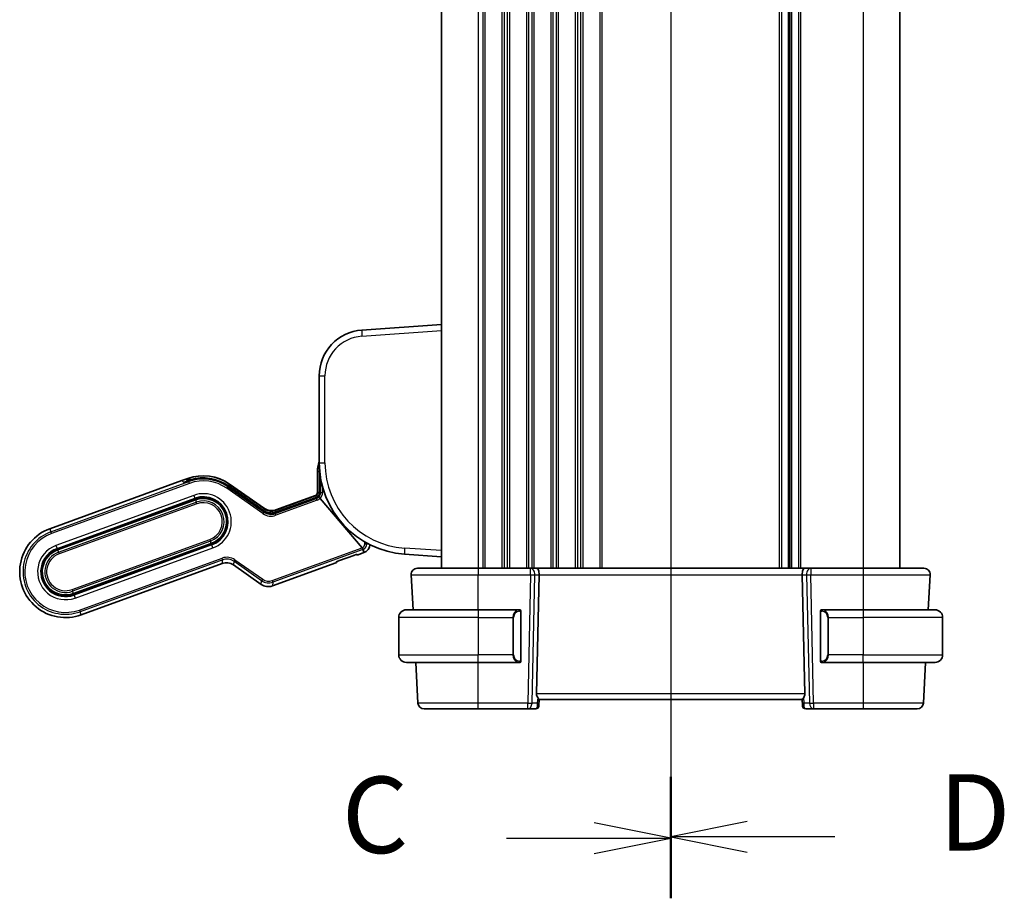
# Model space of a CAD drawing. Units: millimetres. Extents: x 58 to 7136, y 32 to 1437.
# Drawn here: x 2046 to 2207, y 857 to 1001 of the extents above; entities that cross this region are included whole.
import ezdxf

# ---------------------------------------------------------------- set-up
doc = ezdxf.new("R2010")
doc.units = ezdxf.units.MM
doc.header["$LTSCALE"] = 4
for name, color, linetype, lineweight in [('Section Line (ISO)', 7, 'Continuous', 25), ('Visible (ISO)', 7, 'Continuous', 35), ('Visible Narrow (ISO)', 7, 'Continuous', 25)]:
    doc.layers.add(name, color=color, linetype=linetype, lineweight=lineweight)
doc.styles.add('Note Text (TK)', font='MS PGothic.ttf')

# ---------------------------------------------------------------- blocks, each defined once
blk = doc.blocks.new('2dTransSection2')
at = {"layer": 'Section Line (ISO)', "linetype": 'Continuous'}
for p, q in [((118.61, 230.4), (118.61, 172.967)), ((118.61, 228.428), (116.11, 228.928)), ((113.235, 228.428), (116.11, 228.428)), ((116.11, 228.428), (118.61, 228.428)), ((116.11, 227.928), (118.61, 228.428)), ((118.61, 174.939), (116.11, 175.439)), ((113.235, 174.939), (116.11, 174.939)), ((116.11, 174.939), (118.61, 174.939)), ((116.11, 174.439), (118.61, 174.939))]:
    blk.add_line(p, q, dxfattribs=at)
at = {"layer": 'Section Line (ISO)', "linetype": 'Continuous', "lineweight": 50}
for p, q in [((118.61, 230.4), (118.61, 226.457)), ((118.61, 176.91), (118.61, 172.967))]:
    blk.add_line(p, q, dxfattribs=at)
at = {"layer": 'Section Line (ISO)', "char_height": 2.5, "attachment_point": 7, "style": 'Note Text (TK)'}
for insert in [(107.849, 227.156), (107.849, 173.667)]:
    blk.add_mtext('C', dxfattribs=dict(at, insert=insert))
blk = doc.blocks.new('2dTransSection3')
at = {"layer": 'Section Line (ISO)', "linetype": 'Continuous'}
for p, q in [((118.61, 230.354), (118.61, 173.01)), ((121.11, 228.886), (118.61, 228.386)), ((121.11, 228.386), (118.61, 228.386)), ((118.61, 228.386), (121.11, 227.886)), ((123.983, 228.386), (121.11, 228.386)), ((121.11, 175.477), (118.61, 174.977)), ((121.11, 174.977), (118.61, 174.977)), ((118.61, 174.977), (121.11, 174.477)), ((123.983, 174.977), (121.11, 174.977))]:
    blk.add_line(p, q, dxfattribs=at)
at = {"layer": 'Section Line (ISO)', "linetype": 'Continuous', "lineweight": 50}
for p, q in [((118.61, 230.354), (118.61, 226.419)), ((118.61, 176.945), (118.61, 173.01))]:
    blk.add_line(p, q, dxfattribs=at)
at = {"layer": 'Section Line (ISO)', "char_height": 2.5, "attachment_point": 7, "style": 'Note Text (TK)'}
for insert in [(127.382, 227.158), (127.382, 173.749)]:
    blk.add_mtext('D', dxfattribs=dict(at, insert=insert))

msp = doc.modelspace()

# ---------------------------------------------------------------- linework, layer by layer
at = {"layer": 'Visible (ISO)'}
for p, q in [((2115.0502, 1094.8481), (2115.0502, 910.8481)), ((2172.0502, 1094.8481), (2172.0502, 910.8481)), ((2172.0502, 1094.8481), (2172.0502, 910.8481)), ((2190.0502, 1094.8481), (2190.0502, 910.8481)), ((2115.0502, 950.7302), (2102.027, 949.8195)), ((2095.0502, 942.3378), (2095.0502, 928.1164)), ((2094.7502, 923.2314), (2094.7502, 926.6302)), ((2095.1058, 926.6309), (2095.098, 923.2321)), ((2050.9721, 917.3231), (2072.585, 925.1896)), ((2072.585, 925.1896), (2073.5247, 925.5316)), ((2072.8433, 924.9448), (2072.585, 925.1896)), ((2072.8433, 924.9448), (2072.585, 925.1896)), ((2073.6833, 925.2172), (2073.6014, 925.2906)), ((2086.031, 920.1666), (2080.1511, 924.2838)), ((2086.031, 920.1666), (2080.1511, 924.2838)), ((2086.0413, 920.2464), (2080.1832, 924.3308)), ((2080.3917, 924.6275), (2086.0928, 920.6356)), ((2074.7218, 922.2427), (2052.1692, 914.0342)), ((2074.7902, 922.0547), (2052.2376, 913.8462)), ((2094.4369, 922.3208), (2087.8578, 919.9261)), ((2094.4369, 922.3208), (2087.8578, 919.9261)), ((2094.5395, 922.4364), (2087.8682, 920.0083)), ((2087.9195, 920.3951), (2094.4212, 922.7615)), ((2102.059, 914.1966), (2095.1947, 922.2821)), ((2102.0591, 914.1965), (2095.1947, 922.2821)), ((2087.8682, 920.0083), (2087.8682, 920.0083)), ((2054.8369, 906.7046), (2077.3896, 914.9131)), ((2054.9053, 906.5166), (2077.458, 914.7251)), ((2097.948, 911.9014), (2097.9728, 911.9545)), ((2098.3778, 912.1155), (2100.6976, 912.9598)), ((2101.1113, 913.0969), (2101.1644, 913.0721)), ((2102.3583, 913.4124), (2101.3954, 913.0619)), ((2109.0039, 913.153), (2115.0502, 912.7302)), ((2079.1725, 911.6245), (2056.1024, 903.2277)), ((2085.5477, 908.1992), (2080.9992, 911.384)), ((2097.7776, 911.7451), (2087.3744, 907.9587)), ((2129.6137, 910.8481), (2121.0495, 910.8481)), ((2130.6137, 910.8481), (2129.6137, 910.8481)), ((2130.6137, 910.8481), (2174.4867, 910.8481)), ((2175.4867, 910.8481), (2174.4867, 910.8481)), ((2184.0509, 910.8481), (2175.4867, 910.8481)), ((2110.1054, 909.7957), (2110.4066, 904.0481)), ((2130.6041, 890.2957), (2131.0274, 909.7957)), ((2174.4964, 890.2957), (2174.0731, 909.7957)), ((2194.6938, 904.0481), (2194.9951, 909.7957)), ((2109.3002, 904.0481), (2121.0502, 904.0481)), ((2127.7548, 904.0481), (2121.0502, 904.0481)), ((2184.0502, 904.0481), (2177.3457, 904.0481)), ((2184.0502, 904.0481), (2195.8002, 904.0481)), ((2108.0502, 902.7981), (2108.0502, 896.6981)), ((2128.0502, 895.8211), (2128.0502, 903.675)), ((2177.0502, 903.675), (2177.0502, 895.8211)), ((2197.0502, 902.7981), (2197.0502, 896.6981)), ((2121.0502, 895.4481), (2109.3002, 895.4481)), ((2110.8573, 895.4481), (2111.2059, 888.7957)), ((2121.0502, 895.4481), (2127.7548, 895.4481)), ((2177.3457, 895.4481), (2184.0502, 895.4481)), ((2195.8002, 895.4481), (2184.0502, 895.4481)), ((2193.8945, 888.7957), (2194.2431, 895.4481)), ((2130.9702, 888.4333), (2131.0504, 889.3504)), ((2131.0502, 889.3481), (2174.0502, 889.3481)), ((2174.1302, 888.4333), (2174.05, 889.3504)), ((2121.0504, 887.8481), (2129.1578, 887.8481)), ((2129.1578, 887.8481), (2130.4608, 887.8481)), ((2130.9702, 888.4333), (2130.9589, 888.3045)), ((2174.1415, 888.3045), (2174.1302, 888.4333)), ((2174.6396, 887.8481), (2175.9426, 887.8481)), ((2175.9426, 887.8481), (2184.05, 887.8481))]:
    msp.add_line(p, q, dxfattribs=at)
for centre, radius, start, end in [((2102.5502, 942.3378), 7.5, 94, 180), ((2099.4502, 926.6302), 4.7, 159.418031, 180), ((2110.0502, 928.1164), 15, 180, 266), ((2076.0899, 918.4839), 7.5, 55, 110), ((2076.0899, 918.4839), 7.0804, 55, 104.66722), ((2076.0899, 918.4839), 7.0804, 55, 104.66722), ((2094.2502, 923.2314), 0.5, 290, 0), ((2076.0899, 918.4839), 4, 290, 110), ((2076.0899, 918.4839), 3.8, 290, 110), ((2053.5373, 910.2754), 7.5, 110, 290), ((2053.5373, 910.2754), 4, 110, 290), ((2053.5373, 910.2754), 3.8, 110, 290), ((2101.8453, 914.8219), 1.5, 290, 355.677607), ((2111.104, 909.8481), 1, 90, 183), ((2193.9964, 909.8481), 1, 357, 90), ((2109.3002, 902.7981), 1.25, 90, 180), ((2127.8502, 903.8481), 0.2, 0, 90), ((2177.2502, 903.8481), 0.2, 90, 180), ((2195.8002, 902.7981), 1.25, 0, 90), ((2109.3002, 896.6981), 1.25, 180, 270), ((2195.8002, 896.6981), 1.25, 270, 0), ((2127.8502, 895.6481), 0.2, 270, 0), ((2177.2502, 895.6481), 0.2, 180, 270), ((2112.2046, 888.8481), 1, 183, 270), ((2130.4608, 888.3481), 0.5, 270, 355), ((2174.6396, 888.3481), 0.5, 185, 270), ((2192.8959, 888.8481), 1, 270, 357)]:
    msp.add_arc(centre, radius, start, end, dxfattribs=at)
for centre, major_axis, ratio, start_param, end_param in [((2074.2507, 925.461), (1.4095, 0.513), 0.06992681, 3.17649924, 4.25823169), ((2074.2507, 925.461), (-1.4095, -0.513), 0.06992681, 0.03490659, 1.11663903), ((2073.4011, 925.0673), (0.2003, 0.2234), 0.99687182, 0, 0.00155854), ((2080.0116, 924.0847), (0.1716, 0.2461), 0.02855371, 6.28012977, 6.28318547), ((2095.398, 923.2314), (-0.3, 0.0007), 0.03276971, 0, 0.00300662), ((2094.461, 922.2923), (0.5015, 0.1816), 0.06553203, 1.33805898, 1.59519076), ((2094.461, 922.2923), (0.5015, 0.1816), 0.06553203, 1.33805898, 1.59519076), ((2095.1872, 922.2748), (-0.1947, 0.2293), 0.03477699, 4.71448452, 6.21669682), ((2095.1872, 922.2748), (-0.1947, 0.2293), 0.03477699, 4.71448452, 6.21669682), ((2087.1768, 921.8119), (-0.2619, -1.989), 0.99690699, 5.80448742, 6.76188319), ((2087.1768, 921.8119), (-0.2619, -1.989), 0.99690699, 5.80448742, 6.76188319), ((2085.8697, 920.0003), (0.1716, 0.2461), 0.02855371, 6.28017398, 6.28318549), ((2087.2386, 922.2808), (-0.2619, -1.989), 0.99690699, 5.80448742, 6.76188319), ((2102.0486, 914.1927), (0.2072, -0.2438), 0.03274063, 1.44078949, 1.5586515), ((2079.8534, 909.7388), (0.2619, 1.989), 0.99690699, 5.80448742, 6.76188319), ((2097.6761, 912.0282), (0.1274, 0.2732), 0.99514582, 3.92455782, 4.71238898), ((2101.2912, 913.344), (0.2732, -0.1274), 0.99514582, 4.71238898, 5.50022014), ((2130.6137, 909.8481), (0, -1), 0.41421356, 1.51843645, 3.14159265), ((2174.4867, 909.8481), (0, 1), 0.41421356, 0, 1.6231562), ((2086.6935, 909.8444), (-0.2619, -1.989), 0.99690699, 5.80448742, 6.76188319), ((2131.6066, 890.3481), (0.7473, 0.7201), 0.92857991, 2.39003389, 3.02884959), ((2173.4939, 890.3481), (0.7473, -0.7201), 0.92857991, 0.11274306, 0.75155876)]:
    msp.add_ellipse(centre, major_axis=major_axis, ratio=ratio, start_param=start_param, end_param=end_param, dxfattribs=at)
for points in [[(2095.1058, 926.6308), (2095.106, 926.6847), (2095.1072, 926.7387), (2095.1094, 926.7927)], [(2073.6048, 925.1982), (2073.6052, 925.1983), (2073.6056, 925.1984), (2073.606, 925.1985)], [(2074.2952, 925.3847), (2074.5051, 925.4393), (2074.7182, 925.4842), (2074.9333, 925.5193)], [(2097.935, 911.9362), (2097.9346, 911.936), (2097.9343, 911.9358), (2097.9339, 911.9356)], [(2098.3778, 912.1155), (2098.36, 912.109), (2098.3423, 912.1025), (2098.3246, 912.096)], [(2100.7509, 912.979), (2100.7331, 912.9727), (2100.7153, 912.9663), (2100.6976, 912.9598)], [(2101.1533, 913.1074), (2101.1529, 913.1073), (2101.1524, 913.1072), (2101.152, 913.1071)], [(2127.7548, 904.0481), (2127.7569, 904.0481), (2127.7588, 904.0481), (2127.7607, 904.0481)], [(2127.7909, 904.0481), (2127.7795, 904.0481), (2127.7687, 904.0481), (2127.7611, 904.0481)], [(2127.7976, 904.0481), (2127.8021, 904.0481), (2127.8064, 904.0481), (2127.8106, 904.0481)], [(2127.8502, 904.0481), (2127.8502, 904.0481), (2127.8263, 904.0481), (2127.8018, 904.0481)], [(2177.2986, 904.0481), (2177.2741, 904.0481), (2177.2502, 904.0481), (2177.2502, 904.0481)], [(2177.2898, 904.0481), (2177.294, 904.0481), (2177.2983, 904.0481), (2177.3028, 904.0481)], [(2177.3199, 904.0481), (2177.3166, 904.0481), (2177.3131, 904.0481), (2177.3095, 904.0481)], [(2177.3164, 904.0481), (2177.3256, 904.0481), (2177.3342, 904.0481), (2177.3457, 904.0481)], [(2127.784, 895.4481), (2127.7748, 895.4481), (2127.7662, 895.4481), (2127.7548, 895.4481)], [(2127.7805, 895.4481), (2127.7839, 895.4481), (2127.7873, 895.4481), (2127.7909, 895.4481)], [(2127.8106, 895.4481), (2127.8064, 895.4481), (2127.8021, 895.4481), (2127.7976, 895.4481)], [(2127.8018, 895.4481), (2127.8263, 895.4481), (2127.8502, 895.4481), (2127.8502, 895.4481)], [(2177.2502, 895.4481), (2177.2502, 895.4481), (2177.2741, 895.4481), (2177.2986, 895.4481)], [(2177.3028, 895.4481), (2177.2983, 895.4481), (2177.294, 895.4481), (2177.2898, 895.4481)], [(2177.3095, 895.4481), (2177.321, 895.4481), (2177.3317, 895.4481), (2177.3393, 895.4481)], [(2177.3457, 895.4481), (2177.3435, 895.4481), (2177.3416, 895.4481), (2177.3397, 895.4481)]]:
    msp.add_open_spline(points, degree=3, dxfattribs=at)
for points, knots in [([(2073.5874, 925.1951), (2073.5874, 925.1951), (2073.5882, 925.1952), (2073.5932, 925.196), (2073.6003, 925.1973), (2073.6244, 925.2023), (2073.6451, 925.2072), (2073.6695, 925.2135)], [0.0326003839, 0.0326003839, 0.0326003839, 0.0326003839, 0.0362484292, 0.0362484292, 0.0449346929, 0.0449346929, 0.0587925975, 0.0587925975, 0.0587925975, 0.0587925975]), ([(2073.6646, 925.1473), (2073.6899, 925.1555), (2073.7156, 925.1638), (2073.9161, 925.2277), (2074.1071, 925.2837), (2074.2909, 925.332), (2074.294, 925.3328), (2074.2971, 925.3336)], [0.1596755168, 0.1596755168, 0.1596755168, 0.1596755168, 0.1680363834, 0.1680363834, 0.2240612975, 0.2240612975, 0.2250249627, 0.2250249627, 0.2250249627, 0.2250249627]), ([(2074.2971, 925.3336), (2074.2874, 925.3311), (2074.2778, 925.3285), (2074.1152, 925.2855), (2073.9638, 925.2414), (2073.7755, 925.183), (2073.7197, 925.1652), (2073.6646, 925.1473)], [-0.2230165335, -0.2230165335, -0.2230165335, -0.2230165335, -0.2202361795, -0.2202361795, -0.1761313301, -0.1761313301, -0.1577660076, -0.1577660076, -0.1577660076, -0.1577660076]), ([(2073.6695, 925.2135), (2073.7062, 925.2231), (2073.7516, 925.2355), (2073.857, 925.2648), (2073.9192, 925.2823), (2074.0607, 925.3216), (2074.1429, 925.3443), (2074.2487, 925.3725), (2074.2719, 925.3786), (2074.2952, 925.3847)], [0, 0, 0, 0, 0.0199689689, 0.0199689689, 0.0420511485, 0.0420511485, 0.0678007779, 0.0678007779, 0.0750166853, 0.0750166853, 0.0750166853, 0.0750166853]), ([(2094.5396, 922.4364), (2094.6232, 922.4668), (2094.7027, 922.5114), (2094.8437, 922.6219), (2094.9067, 922.6895), (2095.0061, 922.8395), (2095.0439, 922.9234), (2095.0874, 923.0819), (2095.0979, 923.1572), (2095.0981, 923.2319)], [0, 0, 0, 0, 0.026693662, 0.026693662, 0.053738509, 0.053738509, 0.080678587, 0.080678587, 0.10311035, 0.10311035, 0.10311035, 0.10311035]), ([(2094.5651, 922.3662), (2094.5889, 922.3744), (2094.6121, 922.3834), (2094.6924, 922.4174), (2094.7431, 922.445), (2094.819, 922.4903), (2094.8501, 922.5111), (2094.8909, 922.5361), (2094.9024, 922.5415), (2094.9064, 922.5398)], [0.1201279509, 0.1201279509, 0.1201279509, 0.1201279509, 0.1275091705, 0.1275091705, 0.1468363421, 0.1468363421, 0.1652788237, 0.1652788237, 0.1821748768, 0.1821748768, 0.1821748768, 0.1821748768]), ([(2094.9064, 922.5398), (2094.9024, 922.5415), (2094.8909, 922.5361), (2094.8501, 922.5111), (2094.819, 922.4903), (2094.7431, 922.445), (2094.6924, 922.4174), (2094.6121, 922.3834), (2094.5889, 922.3744), (2094.5651, 922.3662)], [-0.1821748768, -0.1821748768, -0.1821748768, -0.1821748768, -0.1652788237, -0.1652788237, -0.1468363421, -0.1468363421, -0.1275091705, -0.1275091705, -0.1201279509, -0.1201279509, -0.1201279509, -0.1201279509]), ([(2086.0413, 920.2463), (2086.2068, 920.1309), (2086.3932, 920.0416), (2086.7847, 919.9212), (2086.995, 919.8902), (2087.428, 919.8922), (2087.6566, 919.9312), (2087.8682, 920.0082)], [0, 0, 0, 0, 0.060559651, 0.060559651, 0.122921042, 0.122921042, 0.190481041, 0.190481041, 0.190481041, 0.190481041]), ([(2102.2532, 913.9528), (2102.2528, 913.955), (2102.2485, 913.9619), (2102.2336, 913.9827), (2102.2185, 914.0024), (2102.1854, 914.0443), (2102.1613, 914.074), (2102.1224, 914.1212), (2102.1026, 914.1449), (2102.0833, 914.1678)], [-0.185369788, -0.185369788, -0.185369788, -0.185369788, -0.1764506239, -0.1764506239, -0.1653568682, -0.1653568682, -0.1539439477, -0.1539439477, -0.1455476885, -0.1455476885, -0.1455476885, -0.1455476885]), ([(2102.2532, 913.9528), (2102.2528, 913.955), (2102.2485, 913.9619), (2102.2336, 913.9827), (2102.2185, 914.0024), (2102.1854, 914.0443), (2102.1613, 914.074), (2102.1224, 914.1212), (2102.1027, 914.1449), (2102.0834, 914.1678)], [-0.185369788, -0.185369788, -0.185369788, -0.185369788, -0.1764506239, -0.1764506239, -0.1653568682, -0.1653568682, -0.1539439477, -0.1539439477, -0.1455476885, -0.1455476885, -0.1455476885, -0.1455476885]), ([(2098.3246, 912.096), (2098.2876, 912.0822), (2098.2507, 912.0683), (2098.1827, 912.0421), (2098.151, 912.0297), (2098.0967, 912.0079), (2098.0732, 911.9982), (2098.0149, 911.9737), (2097.9829, 911.9594), (2097.9506, 911.944), (2097.9426, 911.9401), (2097.931, 911.9341), (2097.9268, 911.9318), (2097.9226, 911.9295), (2097.9217, 911.9289), (2097.9217, 911.9289)], [0, 0, 0, 0, 0.0118949409, 0.0118949409, 0.0226741564, 0.0226741564, 0.0315187346, 0.0315187346, 0.0465407028, 0.0465407028, 0.0526577778, 0.0526577778, 0.0580122249, 0.0580122249, 0.0616658684, 0.0616658684, 0.0616658684, 0.0616658684]), ([(2098.3246, 912.096), (2098.2876, 912.0822), (2098.2507, 912.0683), (2098.1827, 912.0421), (2098.151, 912.0297), (2098.0967, 912.0079), (2098.0732, 911.9982), (2098.0214, 911.9764), (2097.9942, 911.9644), (2097.9728, 911.9545)], [0, 0, 0, 0, 0.0118949409, 0.0118949409, 0.0226741564, 0.0226741564, 0.0315187346, 0.0315187346, 0.0439164482, 0.0439164482, 0.0439164482, 0.0439164482]), ([(2101.1667, 913.1101), (2101.1667, 913.1101), (2101.166, 913.11), (2101.1617, 913.1092), (2101.1558, 913.108), (2101.1371, 913.1037), (2101.1226, 913.1), (2101.0847, 913.0895), (2101.0596, 913.0822), (2101.0002, 913.0639), (2100.9644, 913.0524), (2100.8823, 913.0251), (2100.8344, 913.0086), (2100.7746, 912.9875), (2100.7627, 912.9833), (2100.7509, 912.979)], [0.0234629811, 0.0234629811, 0.0234629811, 0.0234629811, 0.0264839995, 0.0264839995, 0.0332093902, 0.0332093902, 0.0421632035, 0.0421632035, 0.0530452839, 0.0530452839, 0.0657704872, 0.0657704872, 0.0812105508, 0.0812105508, 0.0850057304, 0.0850057304, 0.0850057304, 0.0850057304]), ([(2101.1113, 913.0969), (2101.1096, 913.0964), (2101.1079, 913.0959), (2101.0997, 913.0937), (2101.0927, 913.0917), (2101.0854, 913.0896)], [0.04111851479, 0.04111851479, 0.04111851479, 0.04111851479, 0.04203726796, 0.04203726796, 0.0454826787, 0.0454826787, 0.0454826787, 0.0454826787]), ([(2121.0495, 910.8481), (2120.0772, 910.8481), (2119.105, 910.8481), (2116.5953, 910.8481), (2115.139, 910.8481), (2112.86, 910.8481), (2112.0184, 910.8481), (2111.2543, 910.8481), (2111.104, 910.8481), (2111.104, 910.8481)], [-0.78539797, -0.78539797, -0.78539797, -0.78539797, -0.49210317, -0.49210317, 0.00539966, 0.00539966, 0.48539864, 0.48539864, 0.78539797, 0.78539797, 0.78539797, 0.78539797]), ([(2193.9964, 910.8481), (2193.9964, 910.8481), (2193.8528, 910.8481), (2193.0949, 910.8481), (2192.2179, 910.8481), (2189.9141, 910.8481), (2188.5102, 910.8481), (2186.0399, 910.8481), (2185.0455, 910.8481), (2184.0509, 910.8481)], [-0.78539797, -0.78539797, -0.78539797, -0.78539797, -0.49210317, -0.49210317, 0.00539966, 0.00539966, 0.48539864, 0.48539864, 0.78539797, 0.78539797, 0.78539797, 0.78539797]), ([(2128.0502, 903.675), (2128.0502, 903.7441), (2128.0502, 903.8363), (2128.0502, 903.8462), (2128.0502, 903.8479), (2128.0502, 903.8481), (2128.0502, 903.8481)], [0, 0, 0, 0, 0.85253061, 0.85253061, 0.85253061, 1, 1, 1, 1]), ([(2177.0502, 903.8481), (2177.0502, 903.8481), (2177.0502, 903.7877), (2177.0502, 903.7124), (2177.0502, 903.6995), (2177.0502, 903.6868), (2177.0502, 903.675)], [0, 0, 0, 0, 0.85378669, 0.85378669, 0.85378669, 1, 1, 1, 1]), ([(2128.0502, 895.6481), (2128.0502, 895.6481), (2128.0502, 895.7084), (2128.0502, 895.7837), (2128.0502, 895.7966), (2128.0502, 895.8093), (2128.0502, 895.8211)], [0, 0, 0, 0, 0.85378669, 0.85378669, 0.85378669, 1, 1, 1, 1]), ([(2177.0502, 895.8211), (2177.0502, 895.752), (2177.0502, 895.6598), (2177.0502, 895.6499), (2177.0502, 895.6482), (2177.0502, 895.6481), (2177.0502, 895.6481)], [0, 0, 0, 0, 0.85253061, 0.85253061, 0.85253061, 1, 1, 1, 1]), ([(2131.0504, 889.3504), (2131.0506, 889.3531), (2131.0488, 889.3579), (2131.0336, 889.3866), (2131.001, 889.4318), (2130.9079, 889.5549), (2130.8484, 889.6315), (2130.7888, 889.7106)], [0.8298982879, 0.8298982879, 0.8298982879, 0.8298982879, 0.8410982076, 0.8410982076, 0.8775623183, 0.8775623183, 0.9130044145, 0.9130044145, 0.9130044145, 0.9130044145]), ([(2174.3116, 889.7106), (2174.2533, 889.6332), (2174.1956, 889.5588), (2174.1012, 889.4343), (2174.0672, 889.3872), (2174.0516, 889.3579), (2174.0498, 889.3531), (2174.05, 889.3504)], [0.4186015433, 0.4186015433, 0.4186015433, 0.4186015433, 0.4530214688, 0.4530214688, 0.4905261815, 0.4905261815, 0.5017410096, 0.5017410096, 0.5017410096, 0.5017410096]), ([(2112.2046, 887.8481), (2112.2046, 887.8481), (2112.3723, 887.8481), (2113.1406, 887.8481), (2113.8754, 887.8481), (2115.8355, 887.8481), (2117.0841, 887.8481), (2119.2813, 887.8481), (2120.1658, 887.8481), (2121.0504, 887.8481)], [-0.78539802, -0.78539802, -0.78539802, -0.78539802, -0.44964056, -0.44964056, 0.00539962, 0.00539962, 0.48539865, 0.48539865, 0.78539802, 0.78539802, 0.78539802, 0.78539802]), ([(2184.05, 887.8481), (2184.9346, 887.8481), (2185.8191, 887.8481), (2188.0163, 887.8481), (2189.2649, 887.8481), (2191.225, 887.8481), (2191.9598, 887.8481), (2192.7281, 887.8481), (2192.8959, 887.8481), (2192.8959, 887.8481)], [-0.78539802, -0.78539802, -0.78539802, -0.78539802, -0.48539865, -0.48539865, -0.00539962, -0.00539962, 0.44964056, 0.44964056, 0.78539802, 0.78539802, 0.78539802, 0.78539802])]:
    msp.add_open_spline(points, degree=3, knots=knots, dxfattribs=at)
for points, weights in [([(2094.9935, 922.5041), (2094.9483, 922.5225), (2094.9064, 922.5398)], [1.01407821007, 1.0208933168, 1.02628947833]), ([(2094.9935, 922.5041), (2094.9483, 922.5225), (2094.9064, 922.5398)], [1.01406265381, 1.02087839844, 1.02627522749]), ([(2102.3583, 913.4124), (2102.2966, 913.7363), (2102.2532, 913.9528)], [37.0484685001, 44.4471690294, 51.1801270797]), ([(2102.3583, 913.4124), (2102.2966, 913.7363), (2102.2532, 913.9528)], [1, 1.0207239259, 1])]:
    msp.add_rational_spline(points, weights, degree=2, dxfattribs=at)
at = {"layer": 'Visible Narrow (ISO)'}
for p, q in [((2121.0502, 1094.8481), (2121.0502, 910.8481)), ((2121.8153, 1094.8481), (2121.8153, 910.8481)), ((2122.1623, 1094.8481), (2122.1623, 910.8481)), ((2124.9382, 1094.8481), (2124.9382, 910.8481)), ((2125.2851, 1094.8481), (2125.2851, 910.8481)), ((2125.8153, 1094.8481), (2125.8153, 910.8481)), ((2126.1623, 1094.8481), (2126.1623, 910.8481)), ((2128.9382, 1094.8481), (2128.9382, 910.8481)), ((2129.2851, 1094.8481), (2129.2851, 910.8481)), ((2129.8153, 1094.8481), (2129.8153, 910.8481)), ((2130.1623, 1094.8481), (2130.1623, 910.8481)), ((2132.9382, 1094.8481), (2132.9382, 910.8481)), ((2133.2851, 1094.8481), (2133.2851, 910.8481)), ((2133.8153, 1094.8481), (2133.8153, 910.8481)), ((2134.1623, 1094.8481), (2134.1623, 910.8481)), ((2136.9382, 1094.8481), (2136.9382, 910.8481)), ((2137.2851, 1094.8481), (2137.2851, 910.8481)), ((2137.8153, 1094.8481), (2137.8153, 910.8481)), ((2138.1623, 1094.8481), (2138.1623, 910.8481)), ((2140.9382, 1094.8481), (2140.9382, 910.8481)), ((2141.2851, 1094.8481), (2141.2851, 910.8481)), ((2170.3153, 1094.8481), (2170.3153, 910.8481)), ((2170.6623, 1094.8481), (2170.6623, 910.8481)), ((2171.7893, 1094.8481), (2171.7893, 910.8481)), ((2172.3111, 1094.8481), (2172.3111, 910.8481)), ((2173.4382, 1094.8481), (2173.4382, 910.8481)), ((2173.7851, 1094.8481), (2173.7851, 910.8481)), ((2184.0502, 1094.8481), (2184.0502, 910.8481)), ((2102.027, 948.8219), (2115.0502, 949.7326)), ((2095.0502, 942.3378), (2095.9805, 942.3378)), ((2095.9805, 928.1164), (2095.9805, 942.3378)), ((2095.0502, 928.1164), (2095.9805, 928.1164)), ((2094.7502, 926.6302), (2094.8161, 926.6302)), ((2094.8239, 923.2314), (2094.8161, 926.6302)), ((2095.1065, 926.6302), (2095.0988, 923.2314)), ((2095.1065, 926.6302), (2095.1248, 926.6302)), ((2051.1568, 916.8158), (2073.7094, 925.0242)), ((2073.8117, 924.743), (2051.2591, 916.5345)), ((2073.4861, 925.1806), (2073.2988, 925.3485)), ((2073.5445, 925.4772), (2073.5247, 925.5316)), ((2073.6646, 925.1473), (2073.6437, 925.2048)), ((2073.6646, 925.1473), (2073.7094, 925.0242)), ((2073.8117, 924.743), (2073.7094, 925.0242)), ((2073.9471, 925.3156), (2073.9564, 925.2926)), ((2095.2901, 923.2314), (2095.2901, 925.4537)), ((2079.9104, 923.9401), (2080.082, 924.1853)), ((2085.8417, 919.787), (2079.9104, 923.9401)), ((2080.1511, 924.2838), (2080.082, 924.1853)), ((2080.082, 924.1853), (2086.0133, 920.0321)), ((2080.1833, 924.3299), (2080.1511, 924.2838)), ((2082.3629, 922.8111), (2080.1828, 924.3441)), ((2086.0414, 920.2454), (2080.1833, 924.3299)), ((2080.3917, 924.6275), (2080.358, 924.5794)), ((2080.358, 924.5794), (2086.0821, 920.5543)), ((2094.7502, 923.2314), (2094.8239, 923.2314)), ((2095.0988, 923.2314), (2095.2901, 923.2314)), ((2095.2901, 923.2314), (2095.5894, 923.2314)), ((2095.5894, 924.1382), (2095.5894, 923.2314)), ((2074.5265, 922.7794), (2051.9738, 914.5709)), ((2052.1444, 914.1022), (2074.6971, 922.3107)), ((2052.3744, 913.4703), (2074.927, 921.6788)), ((2074.5265, 922.7794), (2074.6971, 922.3107)), ((2074.6971, 922.3107), (2074.7218, 922.2427)), ((2074.7902, 922.0547), (2074.927, 921.6788)), ((2075.0294, 921.3976), (2074.927, 921.6788)), ((2087.84, 919.7916), (2094.6059, 922.2542)), ((2094.5398, 922.4357), (2087.8685, 920.0076)), ((2087.9084, 920.3111), (2094.4469, 922.691)), ((2094.7082, 921.973), (2087.9424, 919.5104)), ((2094.4469, 922.691), (2094.4212, 922.7615)), ((2094.4469, 922.691), (2094.5395, 922.4364)), ((2094.5398, 922.4357), (2094.5395, 922.4364)), ((2094.5651, 922.3662), (2094.5398, 922.4357)), ((2094.6059, 922.2542), (2094.5651, 922.3662)), ((2094.7082, 921.973), (2094.6059, 922.2542)), ((2075.0294, 921.3976), (2052.4768, 913.1891)), ((2085.8417, 919.787), (2086.0133, 920.0321)), ((2086.0133, 920.0321), (2086.031, 920.1666)), ((2086.031, 920.1666), (2086.0414, 920.2454)), ((2086.0821, 920.5543), (2086.0928, 920.6356)), ((2087.8578, 919.9261), (2087.84, 919.7916)), ((2087.8685, 920.0076), (2087.8578, 919.9261)), ((2087.8685, 920.0076), (2087.8682, 920.0083)), ((2087.9195, 920.3951), (2087.9084, 920.3111)), ((2087.9084, 920.3111), (2088.0011, 920.0566)), ((2087.9424, 919.5104), (2087.84, 919.7916)), ((2050.9721, 917.3231), (2051.1568, 916.8158)), ((2051.2591, 916.5345), (2051.1568, 916.8158)), ((2054.5978, 907.3617), (2077.1504, 915.5702)), ((2077.2527, 915.289), (2054.7001, 907.0805)), ((2077.1504, 915.5702), (2077.2527, 915.289)), ((2077.3896, 914.9131), (2077.2527, 915.289)), ((2102.5061, 914.8219), (2102.5061, 915.1584)), ((2051.9738, 914.5709), (2052.1444, 914.1022)), ((2052.1692, 914.0342), (2052.1444, 914.1022)), ((2052.2376, 913.8462), (2052.3744, 913.4703)), ((2052.3744, 913.4703), (2052.4768, 913.1891)), ((2077.4827, 914.6571), (2054.9301, 906.4486)), ((2055.1007, 905.9799), (2077.6533, 914.1884)), ((2077.458, 914.7251), (2077.4827, 914.6571)), ((2077.6533, 914.1884), (2077.4827, 914.6571)), ((2087.3515, 908.8433), (2102.0591, 914.1965)), ((2102.1737, 913.9197), (2087.4538, 908.5621)), ((2102.0834, 914.1678), (2102.1737, 913.9197)), ((2102.3583, 913.4124), (2102.1737, 913.9197)), ((2102.5061, 914.8219), (2102.8054, 914.8219)), ((2102.8054, 914.9895), (2102.8054, 914.8219)), ((2102.8054, 914.8219), (2103.119, 914.8219)), ((2115.0502, 913.7277), (2109.0039, 914.1505)), ((2055.8154, 904.0163), (2079.1496, 912.5092)), ((2079.2519, 912.228), (2055.9178, 903.735)), ((2079.1496, 912.5092), (2079.2519, 912.228)), ((2079.1725, 911.6245), (2079.2519, 912.228)), ((2081.0786, 911.9875), (2080.9992, 911.384)), ((2081.2503, 912.2326), (2081.0786, 911.9875)), ((2085.6271, 908.8026), (2081.0786, 911.9875)), ((2081.2503, 912.2326), (2085.7988, 909.0478)), ((2097.8413, 911.8817), (2097.7776, 911.7451)), ((2100.6973, 912.9605), (2098.3776, 912.1162)), ((2098.3776, 912.1162), (2098.3778, 912.1155)), ((2100.6976, 912.9598), (2100.6973, 912.9605)), ((2101.3954, 913.0619), (2101.2589, 913.1256)), ((2121.0495, 910.8481), (2121.0495, 909.7957)), ((2129.6137, 909.7957), (2129.6137, 910.8481)), ((2175.4867, 910.8481), (2175.4867, 909.7957)), ((2184.0509, 910.8481), (2184.0509, 909.7957)), ((2085.5477, 908.1992), (2085.6271, 908.8026)), ((2085.7988, 909.0478), (2085.6271, 908.8026)), ((2087.3515, 908.8433), (2087.4538, 908.5621)), ((2121.047, 904.0481), (2121.0495, 909.7957)), ((2121.0495, 909.7957), (2129.6137, 909.7957)), ((2129.6137, 909.7957), (2129.1578, 888.7957)), ((2129.864, 888.7957), (2130.3199, 909.7957)), ((2130.3199, 909.7957), (2131.0274, 909.7957)), ((2131.0274, 909.7957), (2174.0731, 909.7957)), ((2174.0731, 909.7957), (2174.7806, 909.7957)), ((2174.7806, 909.7957), (2175.2364, 888.7957)), ((2175.4867, 909.7957), (2184.0509, 909.7957)), ((2175.9426, 888.7957), (2175.4867, 909.7957)), ((2184.0509, 909.7957), (2184.0535, 904.0481)), ((2054.5978, 907.3617), (2054.7001, 907.0805)), ((2054.8369, 906.7046), (2054.7001, 907.0805)), ((2087.4538, 908.5621), (2087.3744, 907.9587)), ((2054.9053, 906.5166), (2054.9301, 906.4486)), ((2054.9301, 906.4486), (2055.1007, 905.9799)), ((2055.8154, 904.0163), (2055.9178, 903.735)), ((2121.0502, 904.0481), (2121.0502, 902.7981)), ((2184.0502, 904.0481), (2184.0502, 902.7981)), ((2056.1024, 903.2277), (2055.9178, 903.735)), ((2121.0502, 902.7981), (2108.0502, 902.7981)), ((2121.0502, 902.7981), (2126.7174, 902.7981)), ((2121.0502, 902.7981), (2121.0502, 896.6981)), ((2126.7174, 902.7981), (2126.8588, 902.7981)), ((2126.7174, 902.7981), (2126.7174, 896.6981)), ((2126.8588, 896.6981), (2126.8588, 902.7981)), ((2127.9916, 903.675), (2128.0502, 903.675)), ((2127.9916, 903.675), (2127.9916, 895.8211)), ((2177.0502, 903.675), (2177.1088, 903.675)), ((2177.1088, 895.8211), (2177.1088, 903.675)), ((2178.3831, 902.7981), (2178.2416, 902.7981)), ((2178.2416, 902.7981), (2178.2416, 896.6981)), ((2178.3831, 896.6981), (2178.3831, 902.7981)), ((2178.3831, 902.7981), (2184.0502, 902.7981)), ((2197.0502, 902.7981), (2184.0502, 902.7981)), ((2184.0502, 902.7981), (2184.0502, 896.6981)), ((2108.0502, 896.6981), (2121.0502, 896.6981)), ((2126.7174, 896.6981), (2121.0502, 896.6981)), ((2121.0502, 895.4481), (2121.0502, 896.6981)), ((2126.7174, 896.6981), (2126.8588, 896.6981)), ((2128.0502, 895.8211), (2127.9916, 895.8211)), ((2177.1088, 895.8211), (2177.0502, 895.8211)), ((2178.3831, 896.6981), (2178.2416, 896.6981)), ((2184.0502, 896.6981), (2178.3831, 896.6981)), ((2184.0502, 895.4481), (2184.0502, 896.6981)), ((2184.0502, 896.6981), (2197.0502, 896.6981)), ((2121.0504, 888.7957), (2121.0529, 895.4481)), ((2184.0475, 895.4481), (2184.05, 888.7957)), ((2174.4964, 890.2957), (2130.6041, 890.2957)), ((2130.7888, 889.7106), (2130.7088, 888.7957)), ((2174.3916, 888.7957), (2174.3116, 889.7106)), ((2121.0504, 887.8481), (2121.0504, 888.7957)), ((2129.1578, 888.7957), (2121.0504, 888.7957)), ((2129.1578, 887.8481), (2129.1578, 888.7957)), ((2130.7088, 888.7957), (2129.864, 888.7957)), ((2175.2364, 888.7957), (2174.3916, 888.7957)), ((2175.9426, 888.7957), (2175.9426, 887.8481)), ((2184.05, 888.7957), (2175.9426, 888.7957)), ((2184.05, 888.7957), (2184.05, 887.8481))]:
    msp.add_line(p, q, dxfattribs=at)
for centre, radius, start, end in [((2102.4805, 942.3378), 6.5, 94, 180), ((2109.9805, 928.1164), 14, 180, 266), ((2099.4502, 926.6302), 3.3897, 180.109098, 180.112008), ((2076.0899, 918.4839), 6.9601, 55, 110), ((2076.0899, 918.4839), 6.6608, 55, 110), ((2099.4502, 926.6302), 3.3897, 195.960991, 195.963782), ((2094.2509, 923.2294), 0.573, 290.000266, 0.200249), ((2094.2502, 923.2314), 1.0399, 315.621762, 0), ((2094.2502, 923.2314), 1.3392, 314.855007, 0), ((2076.0899, 918.4839), 4.5711, 290, 110), ((2076.0899, 918.4839), 4.0724, 290, 110), ((2076.0899, 918.4839), 3.4, 290, 110), ((2076.0899, 918.4839), 3.1007, 290, 110), ((2094.2502, 923.2314), 1.0399, 290, 315.621762), ((2094.2502, 923.2314), 1.3392, 290, 314.855007), ((2053.5373, 910.2754), 6.9601, 110, 290), ((2053.5373, 910.2754), 6.6608, 110, 290), ((2053.5373, 910.2754), 4.5711, 110, 290), ((2053.5373, 910.2754), 4.0724, 110, 290), ((2053.5373, 910.2754), 3.4, 110, 290), ((2101.8453, 914.8219), 0.6608, 288.869286, 0), ((2101.8453, 914.8219), 0.9601, 290, 295.142903), ((2101.8453, 914.8219), 0.9601, 295.142903, 0), ((2053.5373, 910.2754), 3.1007, 110, 290), ((2127.9088, 902.7981), 1.05, 95.978249, 180), ((2177.1916, 902.7981), 1.05, 0, 84.021751), ((2127.9088, 896.6981), 1.05, 180, 264.021751), ((2177.1916, 896.6981), 1.05, 275.978249, 0)]:
    msp.add_arc(centre, radius, start, end, dxfattribs=at)
for centre, major_axis, ratio, start_param, end_param in [((2102.0968, 948.8219), (-0.0698, 0.9976), 0.06958737, 0, 1.56593034), ((2099.4466, 926.6401), (-1.4112, 4.4102), 0.99999688, 0.94175277, 1.26325027), ((2095.1154, 926.6302), (-0.3, -0.0007), 0.03282443, 4.74401788, 6.21333443), ((2095.4058, 926.6302), (-0.3, 0.0007), 0.03276971, 0.00301714, 0.06985075), ((2099.4536, 926.6209), (1.6729, -4.0123), 0.99999717, 4.27877785, 4.31523556), ((2073.8621, 925.555), (0.5642, 0.2052), 0.07009394, 2.14289937, 3.17905268), ((2073.4011, 925.0673), (0.2003, 0.2234), 0.99687182, 0.00155854, 1.08136272), ((2074.2371, 925.456), (0.7522, 0.2737), 0.06975929, 3.17885743, 3.7784914), ((2073.5884, 924.8993), (0.2003, 0.2234), 0.99687182, 0.67785226, 1.08136272), ((2073.6469, 925.196), (-0.1151, 0.277), 0.53965213, 4.73707421, 6.20023303), ((2073.5884, 924.8993), (0.2003, 0.2234), 0.99687182, 0.64060387, 0.64356926), ((2073.746, 924.9236), (-0.0757, 0.2903), 0.80224703, 0.00398838, 0.11711408), ((2073.9645, 925.2738), (-0.2864, -0.0919), 0.17430467, 5.29497311, 5.67183178), ((2076.0839, 918.5002), (-2.6271, 6.9515), 0.99999698, 5.30906497, 6.22561317), ((2073.9507, 925.3058), (-0.0897, 0.2863), 0.00158167, 0.06981326, 1.53592558), ((2076.0803, 918.5101), (-2.4393, 6.7019), 0.99999702, 5.32125253, 6.23787681), ((2074.3708, 925.0944), (-0.0756, 0.2903), 0.00329212, 6.21337176, 6.28019319), ((2076.0956, 918.4682), (2.3454, -6.7504), 0.99999707, 2.19824901, 3.06184085), ((2080.1864, 924.3343), (0.1726, 0.2454), 0.02863374, 0.06984185, 1.55083478), ((2080.0116, 924.0847), (0.1716, 0.2461), 0.02855371, 6.21334361, 6.28012961), ((2094.2493, 923.234), (0.2897, -0.7986), 0.9999966, 0.0010829, 1.21971294), ((2095.1232, 923.2314), (-0.3, -0.0007), 0.03282443, 4.79625354, 6.21333444), ((2095.398, 923.2314), (-0.3, 0.0007), 0.03276971, 0.00300662, 0.06985075), ((2085.9104, 920.3092), (0.1726, 0.2454), 0.02863374, 0.06984185, 1.49298257), ((2087.1593, 921.679), (-0.2621, -1.9909), 0.99598424, 5.80448742, 6.76188319), ((2085.8697, 920.0003), (0.1716, 0.2461), 0.02855371, 6.21334361, 6.28017379), ((2087.1869, 921.8887), (-1.0763, -1.6894), 0.99810043, 6.24153336, 7.19892913), ((2087.2285, 922.2048), (-0.0523, -2.0132), 0.99303767, 5.69883094, 6.65622671), ((2087.225, 922.2146), (-0.0429, -2.3126), 0.99432965, 5.85261752, 5.85942322), ((2087.225, 922.2146), (-0.0429, -2.3126), 0.99432965, 5.86891202, 6.46799645), ((2087.225, 922.2146), (-0.0429, -2.3126), 0.99432965, 0.19509177, 0.20287208), ((2087.1593, 921.679), (-0.3011, -2.2874), 0.99690699, 5.80448742, 6.76188319), ((2109.0736, 914.1505), (-0.0698, -0.9976), 0.06958737, 4.71725497, 6.28318531), ((2079.9326, 910.3406), (0.3011, 2.2874), 0.99690699, 5.80448742, 6.76188319), ((2079.9326, 910.3406), (0.2621, 1.9909), 0.99598424, 5.80448742, 6.76188319), ((2098.8823, 912.2213), (-1.0415, -0.3437), 0.06022756, 5.25968808, 6.22656817), ((2097.7389, 912.1629), (-0.2719, 0.1268), 0.99514582, 2.3537615, 2.71420211), ((2097.7389, 912.1629), (-0.2719, 0.1268), 0.99514582, 2.74418538, 2.74743078), ((2098.5706, 912.1136), (0.7817, 0.2685), 0.08081024, 1.79254131, 1.86575462), ((2098.2203, 912.3772), (0.1044, -0.2813), 0.09015462, 6.21308621, 6.28047348), ((2098.2203, 912.3772), (0.1044, -0.2813), 0.09015462, 6.2804569, 6.2975549), ((2100.5511, 912.8344), (0.7714, 0.2968), 0.08081023, 1.27583804, 1.34905136), ((2100.65, 913.2615), (0.1008, -0.2826), 0.09015462, 6.26881571, 6.28591372), ((2100.65, 913.2615), (0.1008, -0.2826), 0.09015462, 0.00271183, 0.07009909), ((2100.2431, 912.7165), (-1.0188, -0.4062), 0.06022756, 3.19820979, 4.16508988), ((2101.1565, 913.4068), (0.1268, 0.2719), 0.99514582, 3.53575453, 3.53899212), ((2101.1565, 913.4068), (0.1268, 0.2719), 0.99514582, 3.56832715, 3.92942381), ((2129.6137, 909.8481), (0, 1), 0.70710678, 4.6600291, 6.28318531), ((2175.4867, 909.8481), (0, 1), 0.70710678, 0, 1.6231562), ((2086.7727, 910.4462), (-0.2616, -1.9872), 0.99783145, 5.80448742, 6.76188319), ((2086.7727, 910.4462), (-0.2226, -1.6907), 0.99690699, 5.80448742, 6.76188319), ((2129.6137, 909.8481), (0.9998, -0.0217), 0.05232366, 4.71352482, 5.49778779), ((2175.4867, 909.8481), (0.9998, 0.0217), 0.05232366, 3.92699017, 4.71125314), ((2127.7674, 902.7981), (0, -1.25), 0.84, 3.24593277, 4.71238898), ((2127.658, 903.8423), (-0.0208, 0.1989), 0.70517612, 4.63867644, 6.13576022), ((2177.4424, 903.8423), (0.0208, 0.1989), 0.70517612, 0.14742509, 1.64450887), ((2177.3331, 902.7981), (0, 1.25), 0.84, 4.71238898, 6.17884519), ((2127.7674, 896.6981), (0, -1.25), 0.84, 4.71238898, 6.17884519), ((2177.3331, 896.6981), (0, 1.25), 0.84, 3.24593277, 4.71238898), ((2127.658, 895.6538), (-0.0208, -0.1989), 0.70517612, 0.14742509, 1.64450887), ((2177.4424, 895.6538), (0.0208, -0.1989), 0.70517612, 4.63867644, 6.13576022), ((2129.1578, 888.8481), (-0.9998, 0.0217), 0.05232366, 1.57193217, 2.35619514), ((2129.1578, 888.8481), (0, -1), 0.70710678, 0, 1.51843645), ((2130.5046, 888.8481), (-0.05, -0.9998), 0.35278212, 0.0176295, 0.75194882), ((2130.0026, 888.8481), (0.9581, -0.4503), 0.30601484, 0.11195234, 0.89606947), ((2130.0026, 888.8481), (0.5243, -0.952), 0.58409833, 0.42308746, 1.20720459), ((2130.4721, 888.4769), (0.4981, -0.0436), 0.82744061, 5.27892337, 6.28318531), ((2175.0978, 888.8481), (0.9581, 0.4503), 0.30601484, 2.24552318, 3.02964031), ((2174.6283, 888.4769), (-0.4981, -0.0436), 0.82744061, 0, 1.00426194), ((2175.0978, 888.8481), (-0.5243, -0.952), 0.58409833, 5.07598072, 5.86009785), ((2174.5959, 888.8481), (-0.05, 0.9998), 0.35278212, 2.38964384, 3.12396315), ((2175.9426, 888.8481), (0, -1), 0.70710678, 4.76474886, 6.28318531), ((2175.9426, 888.8481), (-0.9998, -0.0217), 0.05232366, 0.78539752, 1.56966048)]:
    msp.add_ellipse(centre, major_axis=major_axis, ratio=ratio, start_param=start_param, end_param=end_param, dxfattribs=at)
for points in [[(2073.5445, 925.4772), (2073.6367, 925.5153), (2073.748, 925.5559), (2073.8611, 925.5914)], [(2074.2955, 925.384), (2074.0426, 925.3182), (2073.7944, 925.2447), (2073.6437, 925.2048)], [(2073.9471, 925.3156), (2073.8911, 925.3029), (2073.8372, 925.2847), (2073.7935, 925.2649)], [(2127.7548, 904.0481), (2127.746, 904.0481), (2127.6685, 904.0426), (2127.658, 904.0413)], [(2177.4424, 904.0413), (2177.432, 904.0426), (2177.3545, 904.0481), (2177.3457, 904.0481)], [(2127.658, 895.4549), (2127.6685, 895.4536), (2127.746, 895.4481), (2127.7548, 895.4481)], [(2177.3457, 895.4481), (2177.3545, 895.4481), (2177.432, 895.4536), (2177.4424, 895.4549)]]:
    msp.add_open_spline(points, degree=3, dxfattribs=at)
for points, knots in [([(2110.1054, 909.7957), (2110.1054, 909.7958), (2110.2707, 909.7958), (2111.1116, 909.7959), (2112.0377, 909.7959), (2114.5455, 909.7959), (2116.148, 909.7959), (2118.9097, 909.7958), (2119.9796, 909.7958), (2121.0495, 909.7957)], [-0.78539797, -0.78539797, -0.78539797, -0.78539797, -0.48539864, -0.48539864, -0.00539966, -0.00539966, 0.49210317, 0.49210317, 0.78539795, 0.78539795, 0.78539795, 0.78539795]), ([(2184.0509, 909.7957), (2185.1453, 909.7958), (2186.2396, 909.7958), (2188.958, 909.7959), (2190.5028, 909.7959), (2193.038, 909.7959), (2194.003, 909.7959), (2194.837, 909.7958), (2194.9951, 909.7958), (2194.9951, 909.7957)], [-0.78539797, -0.78539797, -0.78539797, -0.78539797, -0.48539864, -0.48539864, -0.00539966, -0.00539966, 0.49210317, 0.49210317, 0.78539795, 0.78539795, 0.78539795, 0.78539795]), ([(2127.7994, 903.8423), (2127.8668, 903.8494), (2127.9778, 903.8069), (2127.9894, 903.7226), (2127.9914, 903.7081), (2127.9916, 903.6914), (2127.9916, 903.675)], [0, 0, 0, 0, 0.85304448, 0.85304448, 0.85304448, 1, 1, 1, 1]), ([(2177.1088, 903.675), (2177.1088, 903.7529), (2177.1487, 903.8194), (2177.2173, 903.8378), (2177.2473, 903.8459), (2177.277, 903.8449), (2177.301, 903.8423)], [0, 0, 0, 0, 0.69625733, 0.69625733, 0.69625733, 1, 1, 1, 1]), ([(2127.9916, 895.8211), (2127.9916, 895.7432), (2127.9517, 895.6767), (2127.8831, 895.6583), (2127.8532, 895.6502), (2127.8234, 895.6513), (2127.7994, 895.6538)], [0, 0, 0, 0, 0.69625733, 0.69625733, 0.69625733, 1, 1, 1, 1]), ([(2177.301, 895.6538), (2177.2336, 895.6467), (2177.1226, 895.6892), (2177.111, 895.7735), (2177.109, 895.788), (2177.1088, 895.8047), (2177.1088, 895.8211)], [0, 0, 0, 0, 0.85304448, 0.85304448, 0.85304448, 1, 1, 1, 1]), ([(2121.0504, 888.7957), (2120.0659, 888.7958), (2119.0816, 888.7958), (2116.6364, 888.7959), (2115.2467, 888.7959), (2113.0654, 888.7959), (2112.2476, 888.7959), (2111.3926, 888.7958), (2111.2059, 888.7958), (2111.2059, 888.7957)], [-0.78539802, -0.78539802, -0.78539802, -0.78539802, -0.48539865, -0.48539865, -0.00539962, -0.00539962, 0.44964056, 0.44964056, 0.78539801, 0.78539801, 0.78539801, 0.78539801]), ([(2193.8945, 888.7957), (2193.8945, 888.7958), (2193.7078, 888.7958), (2192.8528, 888.7959), (2192.035, 888.7959), (2189.8537, 888.7959), (2188.464, 888.7959), (2186.0188, 888.7958), (2185.0345, 888.7958), (2184.05, 888.7957)], [-0.78539801, -0.78539801, -0.78539801, -0.78539801, -0.44964056, -0.44964056, 0.00539962, 0.00539962, 0.48539865, 0.48539865, 0.78539802, 0.78539802, 0.78539802, 0.78539802])]:
    msp.add_open_spline(points, degree=3, knots=knots, dxfattribs=at)

# ---------------------------------------------------------------- block references
at = {"layer": 'Section Line (ISO)', "xscale": 5, "yscale": 5, "zscale": 5}
for name in ['2dTransSection2', '2dTransSection3']:
    msp.add_blockref(name, (1559.5, -8), dxfattribs=at)

doc.saveas('drawing.dxf')
